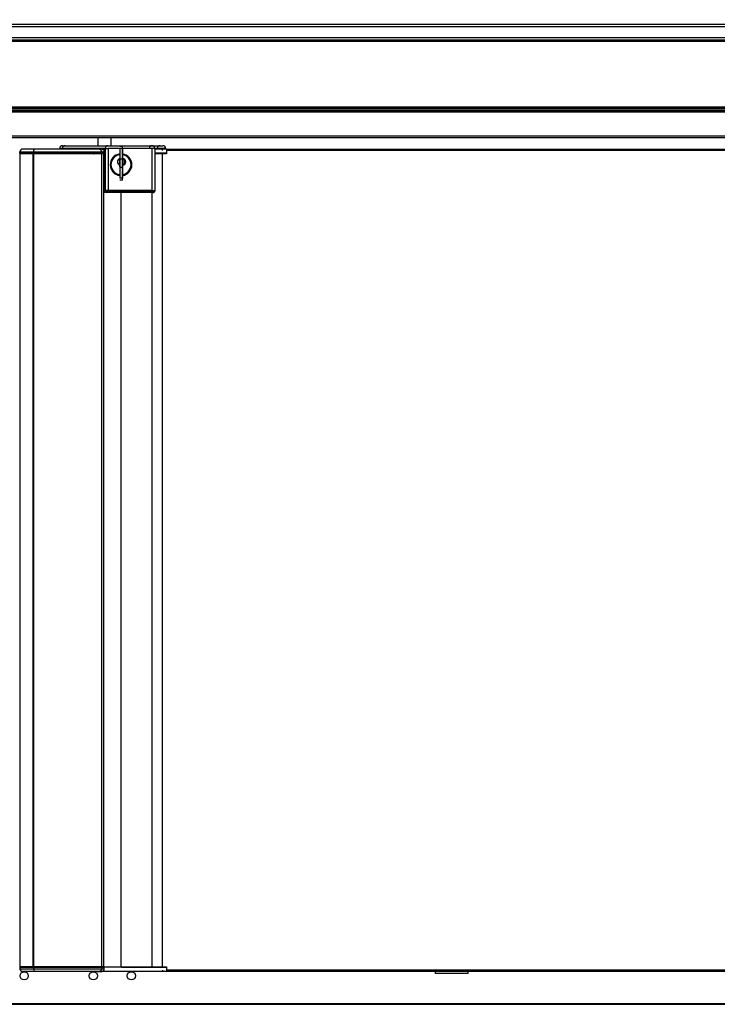
# Model space of a CAD drawing. Units: millimetres. Extents: x 195 to 2320, y 112 to 1332.
# Drawn here: x 1589 to 1615, y 424 to 460 of the extents above; entities that cross this region are included whole.
import ezdxf

# ---------------------------------------------------------------- set-up
doc = ezdxf.new("R2010")
doc.units = ezdxf.units.MM
doc.styles.add('SEACAD_Solid_Edge_ISO', font='seiso.ttf')
doc.dimstyles.new('INFRICO_COT', dxfattribs={"dimtxt": 3, "dimasz": 2.25, "dimexe": 1.5, "dimexo": 2.25, "dimgap": 1.5, "dimtad": 1, "dimdec": 0, "dimlfac": 20, "dimzin": 12, "dimtxsty": 'SEACAD_Solid_Edge_ISO', "dimblk1": '_SE_FILLED', "dimblk2": '_SE_FILLED', "dimsah": 1, "dimcen": 1.5, "dimadec": 1, "dimazin": 0, "dimtfac": 1, "dimtdec": 0, "dimtmove": 0, "dimatfit": 3, "dimfxl": 1, "dimtolj": 1, "dimtzin": 12, "dimarcsym": 0})

# ---------------------------------------------------------------- blocks, each defined once
blk = doc.blocks.new('_SE_FILLED')
at = {"color": 0}
blk.add_line((0, 0), (-1, 0), dxfattribs=at)
blk.add_solid([(0, 0), (-1, -0.1665), (-1, 0.1665), (0, 0)], dxfattribs=at)
blk = doc.blocks.new('*D442')
at = {"color": 0, "lineweight": -2}
for p, q in [((1522.078, 460.065), (1522.078, 481.586)), ((1640.579, 460.075), (1640.579, 481.586)), ((1524.328, 480.086), (1638.329, 480.086))]:
    blk.add_line(p, q, dxfattribs=at)
at = {"layer": 'Defpoints', "color": 0}
for p in [(1640.579, 480.086), (1522.078, 457.815), (1640.579, 457.825)]:
    blk.add_point(p, dxfattribs=at)
at = {"color": 0, "lineweight": -2, "xscale": 2.25, "yscale": 2.25, "zscale": 2.25, "rotation": 180}
blk.add_blockref('_SE_FILLED', (1522.078, 480.086), dxfattribs=at)
at = {"color": 0, "lineweight": -2, "xscale": 2.25, "yscale": 2.25, "zscale": 2.25}
blk.add_blockref('_SE_FILLED', (1640.579, 480.086), dxfattribs=at)
at = {"color": 0, "insert": (1581.329, 483.105), "char_height": 3, "attachment_point": 5, "style": 'SEACAD_Solid_Edge_ISO'}
blk.add_mtext('\\A1;2370', dxfattribs=at)

msp = doc.modelspace()

# ---------------------------------------------------------------- linework, layer by layer
at = {"color": 7, "linetype": 'Continuous'}
for p, q in [((1522.254, 459.665), (1640.404, 459.665)), ((1640.404, 459.565), (1522.254, 459.565)), ((1522.254, 459.165), (1640.404, 459.165)), ((1640.404, 459.065), (1522.254, 459.065)), ((1640.539, 459.025), (1522.119, 459.025)), ((1640.529, 456.606), (1522.129, 456.606)), ((1640.528, 456.565), (1522.129, 456.565)), ((1639.023, 456.565), (1523.333, 456.565)), ((1639.023, 456.534), (1523.333, 456.534)), ((1522.713, 456.485), (1639.943, 456.485)), ((1639.943, 456.425), (1522.713, 456.425)), ((1522.713, 455.545), (1639.943, 455.545)), ((1522.713, 455.485), (1639.943, 455.485)), ((1591.754, 455.485), (1591.754, 455.185)), ((1592.246, 455.185), (1592.246, 455.485)), ((1592.246, 455.185), (1592.246, 455.485)), ((1590.344, 455.06), (1590.344, 455.085)), ((1590.544, 455.085), (1590.344, 455.085)), ((1590.444, 455.185), (1590.544, 455.185)), ((1590.544, 455.185), (1592.129, 455.185)), ((1590.544, 455.06), (1590.544, 455.085)), ((1592.029, 455.085), (1590.544, 455.085)), ((1592.029, 453.535), (1592.029, 455.085)), ((1592.029, 455.085), (1592.129, 455.085)), ((1592.129, 455.185), (1593.744, 455.185)), ((1592.129, 455.085), (1592.129, 453.535)), ((1592.554, 455.085), (1592.129, 455.085)), ((1592.654, 455.16), (1592.554, 455.16)), ((1592.554, 455.086), (1592.554, 454.691)), ((1592.654, 455.086), (1592.554, 455.086)), ((1592.654, 455.16), (1592.654, 455.16)), ((1592.654, 454.825), (1592.654, 455.121)), ((1592.654, 455.086), (1592.654, 454.691)), ((1593.744, 455.085), (1592.654, 455.085)), ((1593.744, 455.185), (1594.044, 455.185)), ((1593.744, 455.185), (1593.744, 455.185)), ((1593.744, 455.085), (1593.744, 453.535)), ((1593.844, 455.085), (1593.744, 455.085)), ((1594.044, 455.085), (1593.844, 455.085)), ((1593.844, 455.06), (1593.844, 455.085)), ((1593.844, 455.085), (1593.844, 453.535)), ((1593.844, 455.085), (1593.844, 455.085)), ((1594.044, 455.185), (1594.144, 455.185)), ((1594.044, 455.06), (1594.044, 455.085)), ((1594.244, 455.085), (1594.044, 455.085)), ((1594.144, 455.185), (1594.145, 455.185)), ((1594.244, 455.06), (1594.244, 455.085)), ((1594.245, 455.085), (1594.244, 455.085)), ((1594.245, 455.06), (1594.245, 455.085)), ((1588.873, 454.89), (1588.864, 454.89)), ((1589.355, 454.89), (1588.873, 454.89)), ((1588.873, 454.89), (1588.873, 424.94)), ((1588.878, 454.91), (1588.878, 454.96)), ((1588.878, 454.96), (1589.378, 454.96)), ((1589.378, 454.91), (1588.878, 454.91)), ((1588.894, 454.89), (1588.894, 454.91)), ((1589.42, 455.06), (1588.978, 455.06)), ((1589.377, 454.89), (1589.355, 454.89)), ((1589.355, 454.89), (1589.355, 424.94)), ((1589.377, 454.89), (1589.377, 454.91)), ((1591.885, 454.89), (1589.377, 454.89)), ((1589.377, 454.89), (1589.377, 424.94)), ((1589.378, 454.91), (1589.378, 454.96)), ((1589.378, 454.96), (1591.898, 454.96)), ((1591.898, 454.91), (1589.378, 454.91)), ((1590.379, 455.06), (1589.42, 455.06)), ((1590.544, 455.06), (1590.344, 455.06)), ((1592.029, 455.06), (1590.544, 455.06)), ((1591.603, 454.89), (1591.603, 454.91)), ((1591.603, 454.89), (1591.604, 454.89)), ((1591.604, 454.89), (1591.604, 454.89)), ((1591.604, 454.89), (1591.608, 454.89)), ((1591.608, 454.89), (1591.608, 454.89)), ((1591.748, 454.91), (1591.748, 454.89)), ((1591.965, 454.89), (1591.885, 454.89)), ((1591.885, 454.89), (1591.885, 424.94)), ((1591.898, 454.91), (1591.898, 454.96)), ((1591.898, 454.96), (1591.988, 454.96)), ((1591.988, 454.91), (1591.898, 454.91)), ((1591.898, 454.91), (1591.898, 454.89)), ((1591.938, 454.89), (1591.938, 454.91)), ((1591.965, 424.94), (1591.965, 454.89)), ((1591.985, 454.976), (1591.985, 455.06)), ((1591.985, 453.535), (1591.985, 454.91)), ((1591.988, 454.91), (1591.988, 454.96)), ((1592.654, 454.71), (1592.654, 454.785)), ((1592.654, 454.785), (1592.654, 454.785)), ((1592.654, 454.735), (1592.654, 454.735)), ((1592.654, 454.712), (1592.654, 454.735)), ((1592.654, 454.71), (1592.654, 454.71)), ((1594.044, 455.06), (1593.844, 455.06)), ((1593.844, 455.06), (1593.844, 453.535)), ((1594.128, 454.91), (1593.844, 454.91)), ((1594.128, 454.89), (1593.853, 454.89)), ((1594.244, 455.06), (1594.044, 455.06)), ((1594.128, 455.01), (1594.128, 455.06)), ((1594.278, 454.91), (1594.128, 454.91)), ((1594.128, 424.939), (1594.128, 454.89)), ((1594.278, 454.89), (1594.128, 454.89)), ((1594.151, 454.89), (1594.151, 454.91)), ((1594.278, 455.06), (1594.217, 455.06)), ((1594.278, 455.04), (1594.278, 455.06)), ((1594.278, 455.04), (1594.278, 455.01)), ((1620.203, 455.04), (1594.278, 455.04)), ((1620.202, 455.01), (1594.278, 455.01)), ((1594.278, 455.01), (1594.278, 454.89)), ((1592.654, 454.691), (1592.554, 454.691)), ((1592.554, 454.38), (1592.554, 453.985)), ((1592.654, 454.38), (1592.554, 454.38)), ((1592.654, 454.335), (1592.654, 454.467)), ((1592.654, 454.38), (1592.654, 453.985)), ((1592.654, 454.285), (1592.654, 454.36)), ((1592.654, 454.36), (1592.654, 454.36)), ((1592.654, 453.985), (1592.554, 453.985)), ((1592.654, 454.335), (1592.654, 454.335)), ((1592.654, 454.285), (1592.654, 454.285)), ((1592.654, 453.95), (1592.654, 454.246)), ((1592.654, 453.91), (1592.554, 453.91)), ((1592.654, 453.91), (1592.654, 453.91)), ((1591.985, 453.535), (1591.965, 453.535)), ((1591.985, 453.535), (1591.965, 453.535)), ((1591.965, 453.51), (1591.985, 453.51)), ((1591.992, 453.46), (1591.965, 453.46)), ((1591.985, 453.535), (1591.985, 453.51)), ((1592.029, 453.535), (1591.985, 453.535)), ((1592.029, 453.535), (1591.985, 453.535)), ((1591.985, 453.51), (1592.029, 453.51)), ((1592.079, 453.46), (1591.992, 453.46)), ((1592.029, 453.535), (1592.129, 453.535)), ((1592.029, 453.51), (1592.029, 453.535)), ((1592.129, 453.535), (1592.029, 453.535)), ((1592.029, 453.51), (1592.129, 453.51)), ((1592.129, 453.46), (1592.079, 453.46)), ((1593.744, 453.535), (1592.129, 453.535)), ((1592.129, 453.535), (1592.129, 453.51)), ((1592.129, 453.535), (1593.744, 453.535)), ((1592.129, 453.51), (1593.744, 453.51)), ((1593.744, 453.46), (1592.129, 453.46)), ((1592.609, 424.939), (1592.609, 453.46)), ((1592.609, 424.939), (1592.609, 453.46)), ((1593.744, 453.535), (1593.744, 453.51)), ((1593.744, 453.535), (1593.844, 453.535)), ((1593.744, 453.535), (1593.844, 453.535)), ((1593.744, 453.51), (1593.844, 453.51)), ((1593.794, 453.46), (1593.744, 453.46)), ((1593.754, 424.939), (1593.754, 453.46)), ((1593.794, 453.46), (1593.794, 453.46)), ((1593.844, 453.535), (1593.844, 453.51)), ((1593.844, 453.535), (1593.844, 453.51)), ((1593.844, 453.535), (1593.844, 453.535)), ((1593.844, 453.535), (1593.844, 453.535)), ((1593.844, 453.51), (1593.844, 453.51)), ((1588.873, 424.94), (1588.864, 424.94)), ((1589.355, 424.94), (1588.873, 424.94)), ((1588.878, 424.919), (1588.878, 424.869)), ((1589.378, 424.919), (1588.878, 424.919)), ((1588.878, 424.869), (1589.378, 424.869)), ((1588.894, 424.919), (1588.894, 424.94)), ((1589.42, 424.769), (1588.978, 424.769)), ((1589.377, 424.94), (1589.355, 424.94)), ((1591.885, 424.94), (1589.377, 424.94)), ((1589.377, 424.919), (1589.377, 424.94)), ((1589.378, 424.919), (1589.378, 424.869)), ((1591.898, 424.919), (1589.378, 424.919)), ((1589.378, 424.869), (1591.898, 424.869)), ((1591.735, 424.769), (1589.42, 424.769)), ((1591.603, 424.919), (1591.603, 424.94)), ((1591.604, 424.939), (1591.603, 424.939)), ((1591.604, 424.94), (1591.604, 424.939)), ((1591.604, 424.939), (1591.608, 424.939)), ((1591.608, 424.94), (1591.608, 424.939)), ((1591.608, 424.939), (1591.748, 424.939)), ((1592.66, 424.769), (1591.735, 424.769)), ((1591.748, 424.919), (1591.748, 424.94)), ((1591.965, 424.94), (1591.885, 424.94)), ((1591.898, 424.919), (1591.898, 424.94)), ((1591.898, 424.919), (1591.898, 424.869)), ((1591.988, 424.919), (1591.898, 424.919)), ((1591.898, 424.869), (1591.988, 424.869)), ((1591.938, 424.919), (1591.938, 424.94)), ((1591.938, 424.939), (1592.609, 424.939)), ((1591.988, 424.869), (1591.988, 424.919)), ((1592.609, 424.939), (1593.754, 424.939)), ((1592.609, 424.939), (1592.609, 424.939)), ((1593.754, 424.919), (1592.619, 424.919)), ((1592.622, 424.919), (1592.622, 424.939)), ((1593.824, 424.769), (1592.66, 424.769)), ((1593.754, 424.939), (1594.128, 424.939)), ((1594.128, 424.919), (1593.754, 424.919)), ((1593.775, 424.919), (1593.775, 424.939)), ((1594.128, 424.769), (1593.824, 424.769)), ((1594.128, 424.939), (1594.278, 424.939)), ((1594.278, 424.919), (1594.128, 424.919)), ((1594.128, 424.82), (1594.128, 424.769)), ((1594.278, 424.769), (1594.128, 424.769)), ((1594.151, 424.919), (1594.151, 424.939)), ((1594.278, 424.939), (1594.278, 424.82)), ((1620.202, 424.82), (1594.278, 424.82)), ((1594.278, 424.82), (1594.278, 424.789)), ((1594.278, 424.789), (1620.203, 424.789)), ((1594.278, 424.789), (1594.278, 424.769)), ((1604.184, 424.789), (1604.184, 424.699)), ((1605.394, 424.699), (1604.184, 424.699)), ((1605.394, 424.699), (1605.394, 424.789)), ((1523.333, 423.594), (1622.223, 423.594)), ((1523.333, 423.564), (1622.223, 423.564))]:
    msp.add_line(p, q, dxfattribs=at)
for centre in [(1589.033, 424.614), (1591.583, 424.614), (1592.983, 424.614)]:
    msp.add_circle(centre, 0.15, dxfattribs=at)
for centre, radius, start, end in [((1590.444, 455.085), 0.1, 90, 180), ((1592.129, 455.085), 0.1, 90, 180), ((1593.744, 455.085), 0.1, 0, 90), ((1594.144, 455.085), 0.1, 0, 90), ((1594.145, 455.085), 0.1, 0, 90), ((1588.978, 454.96), 0.1, 90, 180), ((1592.604, 454.485), 0.4, 97.2076, 262.793), ((1592.604, 454.485), 0.37, 97.795, 262.2057), ((1592.604, 454.59), 0.132, 112.2077, 247.7923), ((1592.604, 454.485), 0.4, 0, 82.8307), ((1592.604, 454.485), 0.4, 0, 82.8297), ((1592.604, 454.485), 0.37, 0, 82.2437), ((1592.604, 454.59), 0.132, 292.2077, 67.7923), ((5610.958, 454.535), 4018.404, 179.997786, 180.002214), ((5611.058, 454.535), 4018.404, 179.997786, 180.002214), ((1592.604, 454.485), 0.4, 277.1678, 0), ((1592.604, 454.485), 0.4, 277.1687, 0), ((1592.604, 454.485), 0.37, 277.7546, 0), ((1592.079, 453.51), 0.05, 180, 270), ((1593.794, 453.51), 0.05, 270, 0), ((1588.978, 424.869), 0.1, 180, 270)]:
    msp.add_arc(centre, radius, start, end, dxfattribs=at)
for centre, major_axis, ratio, start_param, end_param in [((1590.544, 455.085), (0, 0.1), 1, 0, 1.570796), ((1592.129, 455.085), (0, 0.1), 1, 0, 1.570796), ((1592.554, 455.06), (0, 0.1), 1, 0, 0.000538), ((1592.654, 455.06), (0, -0.1), 0.000144, 2.216481, 3.141593), ((1592.654, 455.06), (0, 0.1), 1, 0, 0.000538), ((1593.744, 455.085), (0, 0.1), 1, 0, 1.570796), ((1593.744, 455.085), (0, 0.1), 1, -1.570796, 0), ((1594.044, 455.085), (0, 0.1), 1, 0, 1.570796), ((1589.42, 454.96), (0, -0.1), 0.414214, 3.141593, 4.712389), ((1591.735, 454.96), (0.163, 0), 0.611626, 0, 1.570796), ((1592.654, 454.885), (0, -0.1), 0.000144, 5.358074, 6.283185), ((1592.654, 454.59), (0, 0.122), 1, 3.141769, 6.283009), ((1592.554, 454.535), (0, -0.125), 0.000144, 0, 3.141593), ((1592.554, 454.01), (0, 0.0259), 1, 3.141054, 3.141593), ((1592.654, 454.185), (0, -0.1), 0.000144, 3.141593, 4.066704), ((1592.654, 454.01), (0, 0.0259), 1, 3.141054, 3.141593), ((1592.654, 454.01), (0, -0.1), 0.000144, 0, 0.925111), ((1591.992, 453.51), (0, -0.05), 0.122012, 4.712389, 6.283185), ((1592.129, 453.51), (0, -0.05), 0.000144, 4.712389, 6.283185), ((1593.744, 453.51), (0, -0.05), 0.000144, 4.712389, 6.283185), ((1593.794, 453.51), (-0.05, 0), 0.99994, 1.570796, 3.141593), ((1589.42, 424.869), (0, 0.0414), 1, 1.570796, 3.141593), ((1591.735, 424.869), (0.163, 0), 0.611626, 4.712389, 6.283185)]:
    msp.add_ellipse(centre, major_axis=major_axis, ratio=ratio, start_param=start_param, end_param=end_param, dxfattribs=at)
msp.add_ellipse((1592.654, 454.535), major_axis=(0, -0.125), ratio=0.000144, dxfattribs=at)
for points, knots in [([(1591.988, 454.96), (1591.987, 454.973), (1591.985, 454.992), (1591.971, 455.016), (1591.954, 455.032), (1591.937, 455.043), (1591.919, 455.05), (1591.887, 455.056), (1591.824, 455.059), (1591.774, 455.06), (1591.735, 455.06)], [0, 0, 0, 0, 0.109288, 0.196842, 0.27052, 0.334547, 0.392737, 0.461292, 0.649436, 1, 1, 1, 1]), ([(1591.735, 424.769), (1591.759, 424.77), (1591.803, 424.77), (1591.863, 424.772), (1591.907, 424.777), (1591.933, 424.784), (1591.957, 424.799), (1591.977, 424.822), (1591.987, 424.848), (1591.988, 424.863), (1591.988, 424.869)], [0, 0, 0, 0, 0.212474, 0.472581, 0.571994, 0.646328, 0.7396, 0.839799, 0.943576, 1, 1, 1, 1])]:
    msp.add_open_spline(points, degree=3, knots=knots, dxfattribs=at)

# ---------------------------------------------------------------- dimensions: what is measured, and where the dimension line sits
dim = msp.add_linear_dim(base=(1640.579, 480.086), p1=(1522.078, 457.815), p2=(1640.579, 457.825), dimstyle='INFRICO_COT')
dim.commit()
dim.dimension.update_dxf_attribs({"geometry": '*D442', "text_midpoint": (1581.329, 483.105)})

doc.saveas('drawing.dxf')
